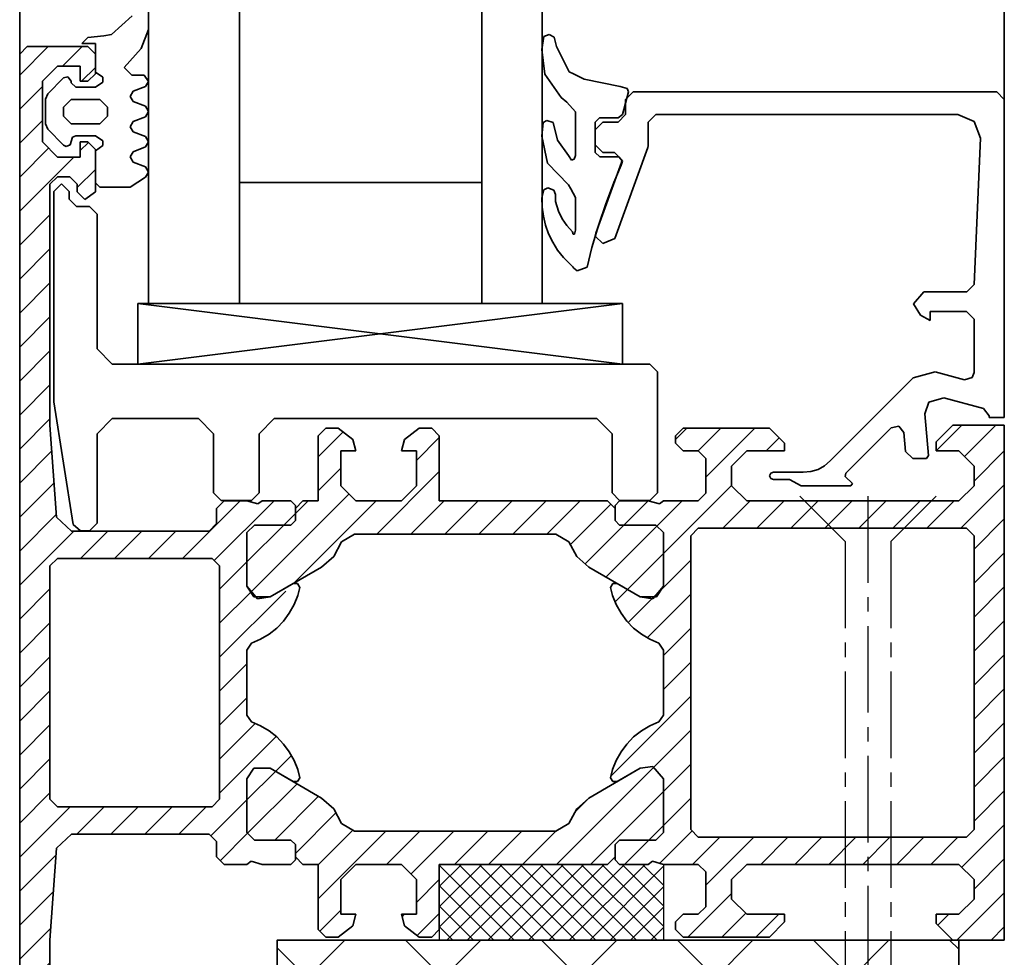
# Model space of a CAD drawing. Units: millimetres. Extents: x -5055 to 7732, y -1485 to 4051.
# Drawn here: x 7130 to 7195, y 3130 to 3192 of the extents above; entities that cross this region are included whole.
import ezdxf

# ---------------------------------------------------------------- set-up
doc = ezdxf.new("R2010")
doc.units = ezdxf.units.MM
doc.header["$LTSCALE"] = 0.3
doc.linetypes.add('AUSGEZOGEN', pattern=[0])
doc.linetypes.add('MITTE2', pattern=[28.575, 19.05, -3.175, 3.175, -3.175])
doc.layers.get('0').update_dxf_attribs({"color": 9, "lineweight": 35})
doc.layers.add('Allface-Building', color=5, linetype='Continuous', lineweight=35)
doc.layers.add('Allface-Centerlines', color=1, linetype='MITTE2')
doc.layers.add('Allface-Hatch', color=4, linetype='Continuous')
pattern_1 = [(45, (4657.396, 2279.6253), (-1.122532, 1.122532), [])]

# ---------------------------------------------------------------- blocks, each defined once
blk = doc.blocks.new('Alu-Fenster')
for p, q in [((0, 55.5), (0, 97.882)), ((65, 58.5), (65, 98.046)), ((30.5, 42.027), (30.5, 96.516)), ((34.5, 42.027), (34.5, 96.516)), ((50.5, 42.027), (50.5, 96.516)), ((56.5, 42.027), (56.5, 96.516)), ((29.71, 59.615), (29.57, 59.005)), ((30.04, 59.785), (29.71, 59.615)), ((30.4, 59.665), (30.04, 59.785)), ((30.54, 58.795), (30.4, 59.665)), ((29.57, 59.005), (28.73, 57.335)), ((30.34, 57.175), (30.54, 58.795)), ((28.73, 57.335), (28.448, 57.187)), ((27.73, 56.845), (25.36, 56.365)), ((28.448, 57.187), (27.73, 56.845)), ((29.25, 55.625), (30.34, 57.175)), ((0.5, 56), (0, 55.5)), ((24.5, 56), (0.5, 56)), ((25, 55.5), (24.5, 56)), ((24.89, 56.225), (24.8, 56.005)), ((24.8, 56.005), (25.2, 54.515)), ((25.36, 56.365), (24.89, 56.225)), ((0, 55.5), (0, 39)), ((25, 54.5), (25, 55.5)), ((28.3, 54.695), (28.89, 55.315)), ((28.89, 55.315), (29.25, 55.625)), ((28.3, 51.795), (28.3, 54.695)), ((1.57, 52.94), (1.98, 54.04)), ((1.98, 54.04), (3.06, 54.5)), ((3.06, 54.5), (23, 54.5)), ((23, 54.5), (23.5, 54)), ((23.5, 54), (23.5, 52.43)), ((25.5, 54), (25, 54.5)), ((25.2, 54.515), (25.49, 54.295)), ((25.49, 54.295), (26.72, 54.295)), ((26.5, 54), (25.5, 54)), ((27, 53.5), (26.5, 54)), ((26.72, 54.295), (27, 53.995)), ((27, 53.995), (27, 52.005)), ((29.79, 53.985), (29.5, 52.805)), ((30.19, 54.105), (29.79, 53.985)), ((30.44, 53.985), (30.19, 54.105)), ((30.54, 53.085), (30.44, 53.985)), ((27, 52.5), (27, 53.5)), ((1.98, 43.28), (1.57, 52.94)), ((29.5, 52.805), (28.78, 51.805)), ((30.15, 51.295), (30.54, 53.085)), ((23.5, 52.43), (23.53, 52.32)), ((23.53, 52.32), (25.71, 46.33)), ((25.24, 51.52), (25.74, 52)), ((25.74, 52), (26.5, 52)), ((26.5, 52), (27, 52.5)), ((27, 52.005), (26.7, 51.705)), ((25.45, 51.705), (25.2, 51.435)), ((25.45, 51.705), (25.2, 51.435)), ((25.2, 51.435), (25.3, 51.165)), ((25.2, 51.435), (25.3, 51.165)), ((25.27, 51.33), (25.24, 51.52)), ((26.7, 51.705), (25.45, 51.705)), ((28.4, 51.565), (28.3, 51.795)), ((28.58, 51.495), (28.4, 51.565)), ((28.78, 51.805), (28.58, 51.495)), ((26.97, 46.67), (25.27, 51.33)), ((25.3, 51.165), (25.78, 50.015)), ((25.3, 51.165), (25.78, 50.015)), ((28.77, 49.875), (30.15, 51.295)), ((25.78, 50.015), (26.31, 48.605)), ((25.78, 50.015), (26.31, 48.605)), ((28.3, 49.035), (28.627, 49.597)), ((28.627, 49.597), (28.77, 49.875)), ((29.74, 49.515), (29.63, 49.235)), ((30.14, 49.665), (29.74, 49.515)), ((30.4, 49.545), (30.14, 49.665)), ((30.54, 49.005), (30.4, 49.545)), ((34.5, 50.027), (50.5, 50.027)), ((28.3, 46.865), (28.3, 49.035)), ((29.62, 48.765), (29.44, 48.125)), ((29.63, 49.105), (29.62, 48.935)), ((29.62, 48.935), (29.62, 48.765)), ((29.63, 49.235), (29.63, 49.105)), ((30.51, 48.395), (30.54, 49.005)), ((26.31, 48.605), (26.79, 47.175)), ((26.31, 48.605), (26.79, 47.175)), ((29.44, 48.125), (29.19, 47.625)), ((30.43, 47.795), (30.51, 48.395)), ((29.19, 47.625), (28.88, 47.175)), ((30.28, 47.195), (30.43, 47.795)), ((26.79, 47.175), (27.22, 45.725)), ((28.372, 46.611), (28.3, 46.865)), ((28.88, 47.175), (28.51, 46.755)), ((30.08, 46.625), (30.28, 47.195)), ((25.71, 46.33), (26.5, 46)), ((26.5, 46), (27, 46.48)), ((27, 46.48), (26.97, 46.67)), ((28.46, 46.611), (28.372, 46.611)), ((28.51, 46.755), (28.46, 46.611)), ((29.81, 46.075), (30.08, 46.625)), ((27.22, 45.725), (27.54, 44.435)), ((29.11, 45.075), (29.49, 45.555)), ((29.49, 45.555), (29.81, 46.075)), ((28.68, 44.645), (29.11, 45.075)), ((27.54, 44.435), (28.19, 44.195)), ((28.19, 44.195), (28.421, 44.356)), ((28.421, 44.356), (28.489, 44.459)), ((28.489, 44.459), (28.68, 44.645)), ((2.48, 42.8), (1.98, 43.28)), ((5.31, 42.8), (2.48, 42.8)), ((6, 42), (5.31, 42.8)), ((5.53, 41.27), (6, 42)), ((30.5, 42.027), (56.5, 42.027)), ((2, 41), (2.5, 41.5)), ((2, 37.47), (2, 41)), ((2.5, 41.5), (4.9, 41.5)), ((4.9, 41.5), (4.9, 40.9)), ((4.9, 40.9), (5.53, 41.27)), ((0, 39), (0, 34.5)), ((2.13, 37.14), (2, 37.47)), ((2.63, 36.99), (2.13, 37.14)), ((4.57, 37.51), (2.63, 36.99)), ((6.02, 37.12), (4.57, 37.51)), ((11.49, 31.65), (6.02, 37.12)), ((1.37, 35.1), (3.99, 35.81)), ((3.99, 35.81), (4.99, 35.51)), ((1, 34.62), (1.37, 35.1)), ((4.99, 35.51), (5.24, 34.75)), ((0, 34.5), (1, 34.5)), ((1, 34.5), (1, 34.62)), ((5.24, 34.75), (5, 31.99)), ((6.63, 33.51), (6.96, 33.94)), ((6.96, 33.94), (7.48, 33.82)), ((7.48, 33.82), (10.47, 30.83)), ((6.53, 32.26), (6.63, 33.51)), ((5, 31.99), (5.14, 31.8)), ((6.03, 31.8), (6.53, 32.26)), ((5.14, 31.8), (6.03, 31.8)), ((11.88, 31.31), (11.49, 31.65)), ((12.29, 31.06), (11.88, 31.31)), ((10.51, 30.61), (10.02, 30.15)), ((10.47, 30.83), (10.51, 30.61)), ((12.78, 30.94), (12.29, 31.06)), ((13.27, 30.9), (12.78, 30.94)), ((15.23, 30.9), (13.27, 30.9)), ((15.42, 30.82), (15.23, 30.9)), ((15.5, 30.65), (15.42, 30.82)), ((15.42, 30.48), (15.5, 30.65)), ((10.02, 30.15), (10.13, 30)), ((10.13, 30), (13.4, 30)), ((13.4, 30), (14.18, 30.4)), ((14.18, 30.4), (15.23, 30.4)), ((15.23, 30.4), (15.42, 30.48))]:
    blk.add_line(p, q)
at = {"linetype": 'AUSGEZOGEN'}
for p, q in [((56.5, 60.114), (56.5, 62.744)), ((57.58, 61.014), (58.95, 59.794)), ((56.98, 58.864), (56.5, 60.114)), ((58.95, 59.794), (59.45, 59.694)), ((59.45, 59.694), (60.5, 59.604)), ((60.9, 59.204), (60, 59.204)), ((60, 59.204), (60, 57.304)), ((60.5, 59.604), (60.9, 59.204)), ((58.1, 57.624), (56.98, 58.864)), ((60.5, 59), (60, 58.5)), ((60, 58.5), (60, 57.2)), ((64.5, 59), (60.5, 59)), ((65, 58.5), (64.5, 59)), ((65, -24.5), (65, 58.5)), ((57.6, 57.104), (58.1, 57.624)), ((60, 57.304), (59.52, 56.964)), ((60, 57.2), (60.5, 56.7)), ((61, 56.7), (61, 57.7)), ((61, 57.7), (62.5, 57.7)), ((62.5, 57.7), (63.5, 56.7)), ((56.5, 56.694), (56.78, 57.104)), ((56.7, 56.364), (56.5, 56.694)), ((56.78, 57.104), (57.6, 57.104)), ((59.52, 56.964), (59.52, 56.654)), ((59.52, 56.654), (60, 56.304)), ((60.5, 56.7), (61, 56.7)), ((61.3, 56.304), (61.6, 56.604)), ((61.6, 56.704), (61.83, 57.004)), ((61.6, 56.604), (61.6, 56.704)), ((61.83, 57.004), (62.11, 56.924)), ((62.11, 56.924), (63.15, 55.884)), ((63.5, 56.7), (63.5, 52.7)), ((57.5, 56.054), (56.7, 56.364)), ((57.7, 55.704), (57.5, 56.054)), ((60, 56.304), (61.3, 56.304)), ((56.7, 55.054), (57.5, 55.364)), ((57.5, 55.364), (57.7, 55.704)), ((59.7, 55.504), (59.2, 55.004)), ((61.6, 55.504), (59.7, 55.504)), ((62.1, 55.004), (61.6, 55.504)), ((63.15, 55.884), (63.3, 55.524)), ((63.3, 55.524), (63.3, 53.884)), ((56.5, 54.704), (56.7, 55.054)), ((56.7, 54.364), (56.5, 54.704)), ((59.2, 55.004), (59.2, 54.404)), ((62.1, 54.404), (62.1, 55.004)), ((57.5, 54.054), (56.7, 54.364)), ((57.7, 53.704), (57.5, 54.054)), ((59.2, 54.404), (59.7, 53.904)), ((61.6, 53.904), (62.1, 54.404)), ((56.7, 53.054), (57.5, 53.364)), ((57.5, 53.364), (57.7, 53.704)), ((59.7, 53.904), (61.6, 53.904)), ((63.15, 53.534), (62.11, 52.494)), ((63.3, 53.884), (63.15, 53.534)), ((56.5, 52.704), (56.7, 53.054)), ((56.7, 52.364), (56.5, 52.704)), ((60, 53.104), (59.52, 52.764)), ((59.52, 52.764), (59.52, 52.454)), ((61.3, 53.104), (60, 53.104)), ((60.5, 52.7), (60, 52.2)), ((61, 52.7), (60.5, 52.7)), ((61, 51.7), (61, 52.7)), ((61.51, 53.014), (61.3, 53.104)), ((61.67, 52.514), (61.51, 53.014)), ((63.5, 52.7), (62.5, 51.7)), ((57.5, 52.054), (56.7, 52.364)), ((57.7, 51.704), (57.5, 52.054)), ((59.52, 52.454), (60, 52.104)), ((60, 52.2), (60, 49.4)), ((60, 52.104), (60, 50.004)), ((61.93, 52.404), (61.67, 52.514)), ((62.11, 52.494), (61.93, 52.404)), ((56.7, 51.054), (57.5, 51.364)), ((57.5, 51.364), (57.7, 51.704)), ((62.5, 51.7), (61, 51.7)), ((56.5, 50.704), (56.7, 51.054)), ((56.7, 50.364), (56.5, 50.704)), ((57.7, 49.704), (56.7, 50.364)), ((61.2, 49.9), (61.7, 50.4)), ((61.7, 50.4), (62.5, 50.4)), ((62.5, 50.4), (63, 49.9)), ((59.7, 49.704), (57.7, 49.704)), ((60, 50.004), (59.7, 49.704)), ((60, 49.4), (60.7, 48.9)), ((60.7, 48.9), (61.2, 49.4)), ((61.2, 49.4), (61.2, 49.9)), ((63, 49.9), (63, 34)), ((3.4, 34), (0, 34)), ((0, 34), (0, 0)), ((4.5, 32.9), (3.4, 34)), ((15.5, 33.8), (14.5, 32.8)), ((21.2, 33.8), (15.5, 33.8)), ((21.7, 33.3), (21.2, 33.8)), ((37.8, 33.8), (37.3, 33.3)), ((38.63, 33.8), (37.8, 33.8)), ((39.6, 33.06), (38.63, 33.8)), ((43.97, 33.8), (43, 33.06)), ((44.8, 33.8), (43.97, 33.8)), ((45.3, 33.3), (44.8, 33.8)), ((63, 34), (62.57, 27.93)), ((21.7, 32.8), (21.7, 33.3)), ((37.3, 33.3), (37.3, 29)), ((45.3, 29), (45.3, 33.3)), ((4.5, 32.3), (4.5, 32.9)), ((14.5, 32.8), (14.5, 32.3)), ((21.2, 32.3), (21.7, 32.8)), ((39.8, 32.3), (39.6, 33.06)), ((43, 33.06), (42.8, 32.3)), ((2, 31.3), (3, 32.3)), ((3, 32.3), (4.5, 32.3)), ((14.5, 32.3), (17, 32.3)), ((17, 32.3), (18, 31.3)), ((19.7, 31.8), (20.2, 32.3)), ((20.2, 32.3), (21.2, 32.3)), ((38.8, 30), (38.8, 32.3)), ((38.8, 32.3), (39.8, 32.3)), ((42.8, 32.3), (43.8, 32.3)), ((43.8, 32.3), (43.8, 30)), ((2, 30), (2, 31.3)), ((18, 31.3), (18, 30)), ((19.7, 29.5), (19.7, 31.8)), ((3, 29), (2, 30)), ((18, 30), (17, 29)), ((39.8, 29), (38.8, 30)), ((43.8, 30), (42.8, 29)), ((20.2, 29), (19.7, 29.5)), ((9, 29), (3, 29)), ((10, 29), (9, 29)), ((17, 29), (10, 29)), ((22.5, 29), (20.2, 29)), ((22.77, 28.8), (22.5, 29)), ((23.5, 29), (22.77, 28.8)), ((25.4, 29), (23.5, 29)), ((25.7, 28.7), (25.4, 29)), ((26.2, 29), (25.7, 28.5)), ((25.7, 27.7), (25.7, 28.7)), ((37.3, 29), (26.2, 29)), ((42.8, 29), (39.8, 29)), ((46.3, 29), (45.3, 29)), ((46.8, 28.5), (46.3, 29)), ((47.1, 29), (46.8, 28.7)), ((46.8, 28.7), (46.8, 27.7)), ((49, 29), (47.1, 29)), ((49.27, 28.8), (49, 29)), ((50, 29), (49.27, 28.8)), ((51.5, 29), (50, 29)), ((52, 28.5), (51.5, 29)), ((25.7, 28.5), (25.7, 27.7)), ((46.8, 27.7), (46.8, 28.5)), ((52, 27.5), (52, 28.5)), ((23, 27.4), (22.5, 26.9)), ((22.5, 26.9), (23, 27.4)), ((25.4, 27.4), (23, 27.4)), ((23, 27.4), (25.4, 27.4)), ((25.7, 27.7), (25.4, 27.4)), ((25.4, 27.4), (25.7, 27.7)), ((46.8, 27.7), (47.1, 27.4)), ((47.1, 27.4), (46.8, 27.7)), ((47.1, 27.4), (49.5, 27.4)), ((49.5, 27.4), (47.1, 27.4)), ((49.5, 27.4), (50, 26.9)), ((50, 26.9), (49.5, 27.4)), ((52.5, 27), (52, 27.5)), ((62.57, 27.93), (61.57, 27)), ((2, 26.7), (2.5, 27.2)), ((2, 17), (2, 26.7)), ((2.5, 27.2), (20.2, 27.2)), ((20.2, 27.2), (20.7, 26.7)), ((20.7, 26.7), (20.7, 7.3)), ((22.5, 26.9), (22.5, 23.36)), ((22.5, 23.36), (22.5, 26.9)), ((28.75, 26.3), (29.61, 26.8)), ((29.61, 26.8), (42.89, 26.8)), ((42.89, 26.8), (43.75, 26.3)), ((50, 26.9), (50, 23.36)), ((50, 23.36), (50, 26.9)), ((61.57, 27), (52.5, 27)), ((28.23, 25.33), (28.75, 26.3)), ((43.75, 26.3), (44.27, 25.33)), ((27.43, 24.62), (28.23, 25.33)), ((44.27, 25.33), (45.07, 24.62)), ((51.8, 24.7), (52.3, 25.2)), ((51.8, 9.3), (51.8, 24.7)), ((52.3, 25.2), (62.5, 25.2)), ((62.5, 25.2), (63, 24.7)), ((63, 24.7), (63, 9.3)), ((24.03, 22.66), (27.43, 24.62)), ((45.07, 24.62), (48.47, 22.66)), ((25.55, 23.54), (24.03, 22.66)), ((25.85, 23.54), (25.55, 23.54)), ((26, 23.28), (25.85, 23.54)), ((46.65, 23.54), (46.5, 23.28)), ((46.95, 23.54), (46.65, 23.54)), ((48.47, 22.66), (46.95, 23.54)), ((22.5, 23.36), (23.21, 22.54)), ((22.95, 22.66), (22.5, 23.36)), ((25.86, 22.74), (26, 23.28)), ((46.5, 23.28), (46.64, 22.74)), ((50, 23.36), (49.29, 22.54)), ((49.55, 22.66), (50, 23.36)), ((24.03, 22.66), (22.95, 22.66)), ((23.21, 22.54), (24.03, 22.66)), ((25.3, 21.58), (25.62, 22.15)), ((25.62, 22.15), (25.86, 22.74)), ((46.64, 22.74), (46.88, 22.15)), ((46.88, 22.15), (47.2, 21.58)), ((49.29, 22.54), (48.47, 22.66)), ((48.47, 22.66), (49.55, 22.66)), ((24.92, 21.06), (25.3, 21.58)), ((47.2, 21.58), (47.58, 21.06)), ((24.47, 20.59), (24.92, 21.06)), ((47.58, 21.06), (48.03, 20.59)), ((23.4, 19.86), (23.96, 20.19)), ((23.96, 20.19), (24.47, 20.59)), ((48.03, 20.59), (48.54, 20.19)), ((48.54, 20.19), (49.1, 19.86)), ((22.5, 19.14), (22.81, 19.6)), ((22.81, 19.6), (23.4, 19.86)), ((49.1, 19.86), (49.69, 19.6)), ((49.69, 19.6), (50, 19.14)), ((22.5, 14.86), (22.5, 19.14)), ((50, 19.14), (50, 14.86)), ((2, 7.3), (2, 17)), ((22.81, 14.4), (22.5, 14.86)), ((23.4, 14.14), (22.81, 14.4)), ((49.69, 14.4), (49.1, 14.14)), ((50, 14.86), (49.69, 14.4)), ((23.96, 13.81), (23.4, 14.14)), ((24.47, 13.41), (23.96, 13.81)), ((48.54, 13.81), (48.03, 13.41)), ((49.1, 14.14), (48.54, 13.81)), ((24.92, 12.94), (24.47, 13.41)), ((48.03, 13.41), (47.58, 12.94)), ((25.3, 12.42), (24.92, 12.94)), ((25.62, 11.85), (25.3, 12.42)), ((47.2, 12.42), (46.88, 11.85)), ((47.58, 12.94), (47.2, 12.42)), ((25.86, 11.26), (25.62, 11.85)), ((46.88, 11.85), (46.64, 11.26)), ((22.5, 10.64), (23.21, 11.46)), ((22.5, 10.64), (23.21, 11.46)), ((23.21, 11.46), (24.03, 11.34)), ((23.21, 11.46), (24.03, 11.34)), ((24.03, 11.34), (25.55, 10.46)), ((24.03, 11.34), (27.43, 9.38)), ((26, 10.72), (25.86, 11.26)), ((45.07, 9.38), (48.47, 11.34)), ((46.64, 11.26), (46.5, 10.72)), ((46.95, 10.46), (48.47, 11.34)), ((48.47, 11.34), (49.55, 11.34)), ((48.47, 11.34), (49.55, 11.34)), ((49.55, 11.34), (50, 10.64)), ((49.55, 11.34), (50, 10.64)), ((22.5, 7.1), (22.5, 10.64)), ((22.5, 7.1), (22.5, 10.64)), ((25.55, 10.46), (25.85, 10.46)), ((25.85, 10.46), (26, 10.72)), ((46.5, 10.72), (46.65, 10.46)), ((46.65, 10.46), (46.95, 10.46)), ((50, 10.64), (50, 7.1)), ((50, 10.64), (50, 7.1)), ((27.43, 9.38), (28.23, 8.67)), ((44.27, 8.67), (45.07, 9.38)), ((52.3, 8.8), (51.8, 9.3)), ((63, 9.3), (62.5, 8.8)), ((28.23, 8.67), (28.75, 7.7)), ((43.75, 7.7), (44.27, 8.67)), ((62.5, 8.8), (52.3, 8.8)), ((2.5, 6.8), (2, 7.3)), ((20.7, 7.3), (20.2, 6.8)), ((28.75, 7.7), (29.61, 7.2)), ((29.61, 7.2), (42.89, 7.2)), ((42.89, 7.2), (43.75, 7.7)), ((20.2, 6.8), (2.5, 6.8)), ((23, 6.6), (22.5, 7.1)), ((23, 6.6), (22.5, 7.1)), ((25.4, 6.6), (23, 6.6)), ((25.4, 6.6), (23, 6.6)), ((25.7, 6.3), (25.4, 6.6)), ((25.7, 6.3), (25.4, 6.6)), ((47.1, 6.6), (46.8, 6.3)), ((47.1, 6.6), (46.8, 6.3)), ((49.5, 6.6), (47.1, 6.6)), ((49.5, 6.6), (47.1, 6.6)), ((50, 7.1), (49.5, 6.6)), ((50, 7.1), (49.5, 6.6)), ((52, 6.5), (52.5, 7)), ((52, 5.5), (52, 6.5)), ((52.5, 7), (61.57, 7)), ((61.57, 7), (62.57, 6.07)), ((25.7, 5.3), (25.7, 6.3)), ((25.7, 5.5), (25.7, 6.3)), ((46.8, 6.3), (46.8, 5.3)), ((46.8, 6.3), (46.8, 5.5)), ((62.57, 6.07), (63, 0)), ((22.5, 5), (23.23, 5.2)), ((23.23, 5.2), (23.5, 5)), ((25.4, 5), (25.7, 5.3)), ((26.2, 5), (25.7, 5.5)), ((46.8, 5.5), (46.3, 5)), ((46.8, 5.3), (47.1, 5)), ((49, 5), (49.73, 5.2)), ((49.73, 5.2), (50, 5)), ((51.5, 5), (52, 5.5)), ((2, 4), (3, 5)), ((3, 5), (9, 5)), ((9, 5), (10, 5)), ((10, 5), (17, 5)), ((17, 5), (18, 4)), ((19.7, 4.5), (20.2, 5)), ((20.2, 5), (22.5, 5)), ((23.5, 5), (25.4, 5)), ((37.3, 5), (26.2, 5)), ((37.3, 0.7), (37.3, 5)), ((39.8, 5), (38.8, 4)), ((42.8, 5), (39.8, 5)), ((43.8, 4), (42.8, 5)), ((46.3, 5), (45.3, 5)), ((45.3, 5), (45.3, 0.7)), ((47.1, 5), (49, 5)), ((50, 5), (51.5, 5)), ((2, 2.7), (2, 4)), ((18, 4), (18, 2.7)), ((19.7, 2.2), (19.7, 4.5)), ((38.8, 4), (38.8, 1.7)), ((43.8, 1.7), (43.8, 4)), ((3, 1.7), (2, 2.7)), ((18, 2.7), (17, 1.7)), ((20.2, 1.7), (19.7, 2.2)), ((4.5, 1.7), (3, 1.7)), ((4.5, 1.1), (4.5, 1.7)), ((17, 1.7), (14.5, 1.7)), ((14.5, 1.7), (14.5, 1.2)), ((21.2, 1.7), (20.2, 1.7)), ((21.7, 1.2), (21.2, 1.7)), ((38.8, 1.7), (39.8, 1.7)), ((39.8, 1.7), (39.6, 0.94)), ((42.8, 1.7), (43.8, 1.7)), ((43, 0.94), (42.8, 1.7)), ((3.4, 0), (4.5, 1.1)), ((14.5, 1.2), (15.5, 0.2)), ((21.2, 0.2), (21.7, 0.7)), ((21.7, 0.7), (21.7, 1.2)), ((37.8, 0.2), (37.3, 0.7)), ((39.6, 0.94), (38.63, 0.2)), ((43.97, 0.2), (43, 0.94)), ((45.3, 0.7), (44.8, 0.2)), ((0, 0), (3.4, 0)), ((15.5, 0.2), (21.2, 0.2)), ((38.63, 0.2), (37.8, 0.2)), ((44.8, 0.2), (43.97, 0.2)), ((63, 0), (63, -15.9))]:
    blk.add_line(p, q, dxfattribs=at)
blk = doc.blocks.new('Alu-Fenster-1')
at = {"linetype": 'AUSGEZOGEN'}
for p, q in [((3101.112, 912.425), (3101.612, 912.925)), ((3101.612, 912.925), (3102.112, 912.425)), ((3101.112, 911.925), (3101.112, 912.425)), ((3102.112, 912.425), (3102.112, 898.535)), ((3099.262, 910.925), (3099.762, 911.425)), ((3099.762, 911.425), (3100.612, 911.425)), ((3100.612, 911.425), (3101.112, 911.925)), ((3099.262, 902.025), (3099.262, 910.925)), ((3064.562, 901.025), (3064.562, 905.025)), ((3064.562, 905.025), (3096.562, 905.025)), ((3096.562, 905.025), (3064.562, 901.025)), ((3064.562, 905.025), (3096.562, 901.025)), ((3096.562, 905.025), (3096.562, 901.025)), ((3098.262, 901.025), (3099.262, 902.025)), ((3062.262, 900.525), (3062.762, 901.025)), ((3062.762, 901.025), (3098.262, 901.025)), ((3062.262, 892.525), (3062.262, 900.525)), ((3102.112, 898.535), (3100.832, 890.435)), ((3066.262, 897.425), (3065.262, 896.425)), ((3087.562, 897.425), (3066.262, 897.425)), ((3088.562, 896.425), (3087.562, 897.425)), ((3092.562, 897.425), (3091.562, 896.425)), ((3098.262, 897.425), (3092.562, 897.425)), ((3099.262, 896.425), (3098.262, 897.425)), ((3065.262, 896.425), (3065.262, 892.525)), ((3088.562, 892.525), (3088.562, 896.425)), ((3091.562, 896.425), (3091.562, 892.525)), ((3099.262, 890.525), (3099.262, 896.425)), ((3062.762, 892.025), (3062.262, 892.525)), ((3065.262, 892.525), (3064.762, 892.025)), ((3089.062, 892.025), (3088.562, 892.525)), ((3091.562, 892.525), (3091.062, 892.025)), ((3064.762, 892.025), (3062.762, 892.025)), ((3091.062, 892.025), (3089.062, 892.025)), ((3099.762, 890.025), (3099.262, 890.525)), ((3100.342, 890.025), (3099.762, 890.025)), ((3100.832, 890.435), (3100.342, 890.025))]:
    blk.add_line(p, q, dxfattribs=at)

msp = doc.modelspace()

# ---------------------------------------------------------------- hatches: boundary and pattern name
at = {"layer": 'Allface-Hatch'}
h = msp.add_hatch(dxfattribs=at)
h.set_pattern_fill('ANSI31', color=256, scale=0.5, style=0)
h.set_pattern_definition(pattern_1)
h.paths.add_polyline_path([(7145.44443, 3157.65268), (7145.94443, 3158.15268), (7148.34443, 3158.15268), (7148.64444, 3158.45267), (7148.64444, 3159.45267), (7148.34443, 3159.75267), (7146.44443, 3159.75267), (7146.17443, 3159.55268), (7145.44443, 3159.75267), (7143.94443, 3159.75267), (7143.44443, 3159.25267), (7143.44443, 3158.25267), (7142.94443, 3157.75267), (7133.87444, 3157.75267), (7132.87444, 3158.68267), (7132.44444, 3164.75267), (7132.44444, 3180.65268), (7132.94443, 3181.15268), (7133.74443, 3181.15268), (7134.24443, 3180.65268), (7134.24443, 3180.15268), (7134.74444, 3179.65268), (7135.44443, 3180.15268), (7135.44443, 3182.95267), (7134.94443, 3183.45267), (7134.44443, 3183.45267), (7134.44443, 3182.45267), (7132.94443, 3182.45267), (7131.94444, 3183.45267), (7131.94444, 3187.45267), (7132.94443, 3188.45267), (7134.44443, 3188.45267), (7134.44443, 3187.45267), (7134.94443, 3187.45267), (7135.44443, 3187.95267), (7135.44443, 3189.25268), (7134.94443, 3189.75268), (7130.94444, 3189.75268), (7130.44443, 3189.25268), (7130.44443, 3106.25268), (7130.94444, 3105.75268), (7134.94443, 3105.75268), (7135.44443, 3106.25268), (7135.44443, 3107.55268), (7134.94443, 3108.05268), (7134.44443, 3108.05268), (7134.44443, 3107.05268), (7132.94443, 3107.05268), (7131.94444, 3108.05268), (7131.94444, 3112.05268), (7132.94443, 3113.05268), (7134.44443, 3113.05268), (7134.44443, 3112.05268), (7134.94443, 3112.05268), (7135.44443, 3112.55268), (7135.44443, 3115.35267), (7134.94444, 3115.85267), (7134.24444, 3115.35267), (7134.24444, 3114.85267), (7133.74444, 3114.35267), (7132.94443, 3114.35267), (7132.44444, 3114.85267), (7132.44444, 3130.75267), (7132.87444, 3136.82267), (7133.87444, 3137.75267), (7142.94443, 3137.75267), (7143.44443, 3137.25267), (7143.44443, 3136.25267), (7143.94443, 3135.75267), (7145.15282, 3135.75267), (7146.28896, 3137.35267), (7145.94443, 3137.35267), (7145.44443, 3137.85267), (7145.44443, 3141.39267), (7145.89443, 3142.09267), (7146.97444, 3142.09267), (7146.97677, 3142.09133), (7148.50096, 3141.21267), (7148.79443, 3141.21267), (7148.94443, 3141.47268), (7148.80443, 3142.01267), (7148.56443, 3142.60267), (7148.24443, 3143.17267), (7147.86443, 3143.69267), (7147.41443, 3144.16267), (7146.90443, 3144.56268), (7146.34443, 3144.89267), (7145.75443, 3145.15268), (7145.44443, 3145.61267), (7145.44443, 3149.89267), (7145.75443, 3150.35267), (7146.34443, 3150.61267), (7146.90443, 3150.94267), (7147.41443, 3151.34267), (7147.86448, 3151.81272), (7148.24443, 3152.33268), (7148.56443, 3152.90268), (7148.80443, 3153.49268), (7148.90051, 3153.86327), (7143.64443, 3153.46261), (7143.64443, 3140.05267), (7143.14443, 3139.55267), (7132.94443, 3139.55267), (7132.44444, 3140.05267), (7132.44444, 3155.45267), (7132.94443, 3155.95267), (7143.14443, 3155.95267), (7143.64443, 3155.45267), (7143.64443, 3153.46261), (7145.75872, 3153.62378), (7145.44443, 3154.11267)])
h = msp.add_hatch(dxfattribs=at)
h.set_pattern_fill('ANSI31', color=256, scale=0.5, style=0)
h.set_pattern_definition(pattern_1)
h.paths.add_polyline_path([(7195.44443, 3164.75267), (7192.04443, 3164.75267), (7190.94443, 3163.65268), (7190.94443, 3163.05268), (7192.44443, 3163.05268), (7193.44443, 3162.05268), (7193.44443, 3160.75267), (7192.44443, 3159.75267), (7186.44443, 3159.75267), (7185.44443, 3159.75267), (7178.44443, 3159.75267), (7177.44443, 3160.75267), (7177.44443, 3162.05268), (7178.44443, 3163.05268), (7180.94443, 3163.05268), (7180.94443, 3163.55268), (7179.94443, 3164.55268), (7174.24444, 3164.55268), (7173.74444, 3164.05268), (7173.74444, 3163.55268), (7174.24444, 3163.05268), (7175.24444, 3163.05268), (7175.74444, 3162.55268), (7175.74444, 3160.25267), (7175.24444, 3159.75267), (7172.94444, 3159.75267), (7172.67444, 3159.55268), (7171.94443, 3159.75267), (7170.04443, 3159.75267), (7169.74444, 3159.45267), (7169.74444, 3159.25267), (7169.24444, 3159.75267), (7158.14444, 3159.75267), (7158.14444, 3164.05268), (7157.64444, 3164.55268), (7156.81443, 3164.55268), (7155.84443, 3163.81267), (7155.64444, 3163.05268), (7156.64444, 3163.05268), (7156.64444, 3160.75267), (7155.64444, 3159.75267), (7152.64444, 3159.75267), (7151.64444, 3160.75267), (7151.64444, 3163.05268), (7152.64443, 3163.05268), (7152.44443, 3163.81267), (7151.47443, 3164.55268), (7150.64444, 3164.55268), (7150.14444, 3164.05268), (7150.14444, 3159.75267), (7149.14444, 3159.75267), (7148.64444, 3159.25267), (7148.64444, 3158.45267), (7148.34443, 3158.15268), (7145.94443, 3158.15268), (7145.44443, 3157.65268), (7145.44443, 3154.11267), (7146.05053, 3153.41267), (7146.97443, 3153.41267), (7148.49443, 3154.29267), (7148.50096, 3154.29267), (7150.37443, 3155.37267), (7151.17443, 3156.08268), (7151.69443, 3157.05267), (7152.55443, 3157.55268), (7165.83443, 3157.55268), (7166.69445, 3157.05266), (7167.21445, 3156.08266), (7168.01443, 3155.37267), (7169.8879, 3154.29267), (7169.89444, 3154.29267), (7171.41677, 3153.41132), (7169.8879, 3154.29267), (7169.59443, 3154.29267), (7169.44443, 3154.03267), (7169.58442, 3153.49275), (7169.82444, 3152.90268), (7170.14448, 3152.33262), (7170.52443, 3151.81268), (7170.97443, 3151.34267), (7171.48443, 3150.94267), (7172.04443, 3150.61267), (7172.63443, 3150.35267), (7172.94443, 3149.89267), (7172.94443, 3145.61266), (7172.63443, 3145.15268), (7172.04443, 3144.89267), (7171.48443, 3144.56268), (7170.97443, 3144.16267), (7170.52448, 3143.69271), (7170.14444, 3143.17267), (7169.82441, 3142.60261), (7169.58443, 3142.01267), (7169.44443, 3141.47268), (7169.59443, 3141.21267), (7169.8879, 3141.21267), (7171.41443, 3142.09267), (7172.23443, 3142.21267), (7172.94443, 3141.39267), (7172.94443, 3137.85267), (7172.44443, 3137.35267), (7170.04443, 3137.35267), (7169.74444, 3137.05267), (7169.74444, 3136.05266), (7170.04443, 3135.75267), (7171.94444, 3135.75267), (7172.21444, 3135.95267), (7172.94443, 3135.75267), (7175.24444, 3135.75267), (7175.74444, 3135.25267), (7175.74444, 3132.95267), (7175.24444, 3132.45267), (7174.24444, 3132.45267), (7173.74444, 3131.95267), (7173.74444, 3131.45267), (7174.24444, 3130.95267), (7179.94443, 3130.95267), (7180.94443, 3131.95267), (7180.94443, 3132.45267), (7178.44443, 3132.45267), (7177.44443, 3133.45267), (7177.44443, 3134.75267), (7178.44443, 3135.75267), (7185.44443, 3135.75267), (7186.44443, 3135.75267), (7192.44443, 3135.75267), (7193.44443, 3134.75267), (7193.44443, 3133.45267), (7192.44443, 3132.45267), (7190.94443, 3132.45267), (7190.94443, 3131.85267), (7192.04443, 3130.75267), (7192.44443, 3130.75267), (7195.44443, 3130.75267)])
h.paths.add_polyline_path([(7174.74444, 3157.45267), (7175.24444, 3157.95267), (7192.94443, 3157.95267), (7193.44443, 3157.45267), (7193.44443, 3147.75267), (7193.44443, 3138.05267), (7192.94443, 3137.55267), (7175.24444, 3137.55267), (7174.74444, 3138.05267)], flags=16)
h = msp.add_hatch(dxfattribs=at)
h.set_pattern_fill('ANSI31', color=256, scale=0.5, style=0)
h.set_pattern_definition(pattern_1)
h.paths.add_polyline_path([(7170.04443, 3137.35267), (7172.44443, 3137.35267), (7172.94443, 3137.85267), (7172.94443, 3141.39267), (7172.23443, 3142.21267), (7171.41443, 3142.09267), (7169.89443, 3141.21267), (7169.8879, 3141.21267), (7168.01443, 3140.13267), (7167.21445, 3139.42269), (7166.69445, 3138.45268), (7165.83443, 3137.95267), (7152.55443, 3137.95267), (7151.69443, 3138.45267), (7151.17443, 3139.42267), (7150.37443, 3140.13267), (7148.87625, 3140.99633), (7146.28896, 3137.35267), (7148.34443, 3137.35267), (7148.64444, 3137.05267), (7148.64444, 3136.25267), (7149.14444, 3135.75267), (7150.14444, 3135.75267), (7150.14444, 3131.45267), (7150.64444, 3130.95267), (7151.47443, 3130.95267), (7152.44443, 3131.69267), (7152.64443, 3132.45267), (7151.64444, 3132.45267), (7151.64444, 3134.75267), (7152.64444, 3135.75267), (7155.64444, 3135.75267), (7156.64444, 3134.75267), (7156.64444, 3132.45267), (7155.64444, 3132.45267), (7155.84443, 3131.69267), (7156.81443, 3130.95267), (7157.64444, 3130.95267), (7158.14444, 3131.45267), (7158.14444, 3135.75267), (7169.24444, 3135.75267), (7169.74444, 3136.25267), (7169.74444, 3137.05267)])
h.paths.add_polyline_path([(7148.87625, 3140.99633), (7148.50096, 3141.21267), (7148.49443, 3141.21267), (7146.97677, 3142.09133), (7146.97443, 3142.09267), (7145.89443, 3142.09267), (7145.44443, 3141.39267), (7145.44443, 3137.85267), (7145.94443, 3137.35267), (7146.28896, 3137.35267)])
h = msp.add_hatch(dxfattribs=at)
h.set_pattern_fill('ANSI37', color=256, scale=0.3, angle=90, style=0)
h.set_pattern_definition([(135, (4657.396, 2279.6253), (-0.6735192, -0.6735192), []), (225, (4657.396, 2279.6253), (0.6735192, -0.6735192), [])])
h.paths.add_polyline_path([(7172.94444, 3135.75267), (7172.21444, 3135.95267), (7171.94444, 3135.75267), (7170.04443, 3135.75267), (7169.74444, 3136.05266), (7169.74444, 3136.25267), (7169.24444, 3135.75267), (7158.14444, 3135.75267), (7158.14444, 3131.45267), (7158.14444, 3130.75267), (7172.94444, 3130.75267)])
h = msp.add_hatch(dxfattribs=at)
h.set_pattern_fill('ANSI37', color=256, scale=2, style=0)
h.set_pattern_definition([(45, (4657.396, 2279.625), (-4.490128, 4.490128), []), (135, (4657.396, 2279.625), (-4.490128, -4.490128), [])])
h.paths.add_polyline_path([(7192.44443, 3130.75267), (7192.04443, 3130.75267), (7147.44443, 3130.75267), (7147.44443, 3114.29999), (7152.44443, 3114.29999), (7152.44443, 3104.09999), (7153.41482, 3104.09999), (7153.76123, 3104.69999), (7154.10764, 3104.09999), (7155.10764, 3104.09999), (7155.45405, 3104.69999), (7155.80046, 3104.09999), (7156.80046, 3104.09999), (7157.14687, 3104.69999), (7157.49328, 3104.09999), (7158.49328, 3104.09999), (7158.83969, 3104.69999), (7159.1861, 3104.09999), (7160.1861, 3104.09999), (7160.53251, 3104.69999), (7160.87892, 3104.09999), (7161.87892, 3104.09999), (7162.22533, 3104.69999), (7162.44443, 3104.3205), (7162.44443, 3115.75267), (7192.44443, 3115.75267)])
h.paths.add_polyline_path([(7162.44443, 3100.49999), (7161.72533, 3100.49999), (7161.37892, 3099.89999), (7161.03251, 3100.49999), (7160.03251, 3100.49999), (7159.6861, 3099.89999), (7159.33969, 3100.49999), (7158.33969, 3100.49999), (7157.99328, 3099.89999), (7157.64687, 3100.49999), (7156.64687, 3100.49999), (7156.30046, 3099.89999), (7155.95405, 3100.49999), (7154.95405, 3100.49999), (7154.60764, 3099.89999), (7154.26123, 3100.49999), (7153.26123, 3100.49999), (7152.91482, 3099.89999), (7152.56841, 3100.49999), (7152.44443, 3100.49999), (7152.44443, 3085.75267), (7162.44443, 3085.75267)])

# ---------------------------------------------------------------- linework, layer by layer
at = {"layer": 'Allface-Building'}
msp.add_lwpolyline([(7147.44443, 3085.75267), (7147.44443, 3130.75267), (7192.44443, 3130.75267), (7192.44443, 3115.75267)], dxfattribs=at)
at = {"layer": 'Allface-Centerlines'}
for p, q in [((7181.94443, 3160.05871), (7184.94443, 3157.05871)), ((7186.44443, 3160.05871), (7186.44443, 3107.33376)), ((7190.94443, 3160.05871), (7187.94443, 3157.05871)), ((7184.94443, 3157.05871), (7184.94443, 3110.41413)), ((7187.94443, 3157.05871), (7187.94443, 3110.41413))]:
    msp.add_line(p, q, dxfattribs=at)
at = {"layer": 'Allface-Hatch'}
for p, q in [((7172.94444, 3135.75267), (7172.94444, 3130.75267)), ((7158.14444, 3131.45267), (7158.14444, 3130.79864))]:
    msp.add_line(p, q, dxfattribs=at)

# ---------------------------------------------------------------- block references
at = {"layer": 'Allface-Building', "xscale": -1}
for name, p in [('Alu-Fenster', (7195.44443, 3130.75267)), ('Alu-Fenster-1', (10234.81162, 2267.75513))]:
    msp.add_blockref(name, p, dxfattribs=at)

doc.saveas('drawing.dxf')
